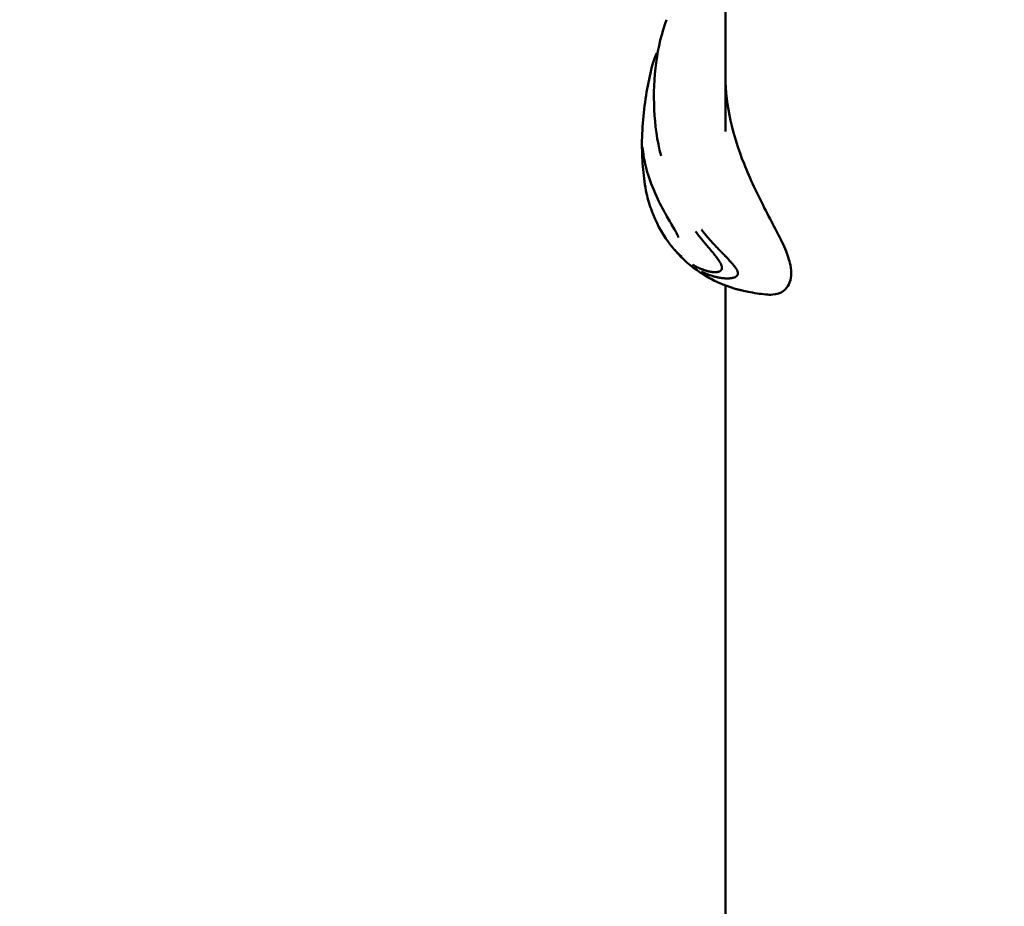
# Model space of a CAD drawing. Units: millimetres. Extents: x -40 to 16179, y 5 to 13683.
# Drawn here: x 8357 to 8522, y 6090 to 6238 of the extents above; entities that cross this region are included whole.
import ezdxf

# ---------------------------------------------------------------- set-up
doc = ezdxf.new("R2010")
doc.units = ezdxf.units.MM
doc.layers.add('MD_Visible', color=7, linetype='Continuous', lineweight=50)
doc.styles.get("Standard").update_dxf_attribs({"font": 'Square-721-BT.ttf'})
doc.dimstyles.new('asd', dxfattribs={"dimtxt": 300, "dimasz": 100, "dimexe": 1.25, "dimexo": 0.625, "dimgap": 80, "dimtad": 1, "dimdec": 0, "dimlfac": 0.1, "dimrnd": 5, "dimtxsty": 'Standard', "dimcen": 0, "dimse1": 1, "dimse2": 1, "dimclre": 6, "dimadec": 0, "dimazin": 0, "dimtfac": 1, "dimtdec": 0, "dimtix": 1, "dimtmove": 2, "dimatfit": 3, "dimfxl": 1, "dimarcsym": 0})

# ---------------------------------------------------------------- blocks, each defined once
blk = doc.blocks.new('*D15')
at = {"color": 0, "lineweight": -2, "transparency": 16777216}
blk.add_line((685.6, 13252.22), (16079.36, 13252.22), dxfattribs=at)
at = {"color": 0, "transparency": 16777216}
for points in [[(685.6, 13268.89), (685.6, 13235.56), (585.6, 13252.22)], [(16079.36, 13268.89), (16079.36, 13235.56), (16179.36, 13252.22)]]:
    blk.add_solid(points, dxfattribs=at)
at = {"layer": 'Defpoints', "color": 0, "transparency": 16777216}
for p in [(16179.36, 13252.22), (16179.36, 6598.41), (585.6, 2561.53)]:
    blk.add_point(p, dxfattribs=at)
at = {"color": 0, "transparency": 16777216, "insert": (8382.48, 13486.05), "char_height": 300, "attachment_point": 5}
blk.add_mtext('1560', dxfattribs=at)
blk = doc.blocks.new('*D16')
at = {"color": 0, "lineweight": -2, "transparency": 16777216}
blk.add_line((390, 12952.22), (390, 104.9), dxfattribs=at)
at = {"color": 0, "transparency": 16777216}
for points in [[(373.33, 12952.22), (406.66, 12952.22), (390, 13052.22)], [(373.33, 104.9), (406.66, 104.9), (390, 4.9)]]:
    blk.add_solid(points, dxfattribs=at)
at = {"layer": 'Defpoints', "color": 0, "transparency": 16777216}
for p in [(9725.54, 13052.22), (390, 4.9), (7645.42, 4.9)]:
    blk.add_point(p, dxfattribs=at)
at = {"color": 0, "transparency": 16777216, "insert": (156.37, 6528.56), "char_height": 300, "attachment_point": 5, "rotation": 90}
blk.add_mtext('1305', dxfattribs=at)

msp = doc.modelspace()

# ---------------------------------------------------------------- linework, layer by layer
msp.add_lwpolyline([(9044.48, 180.63, 2.662771), (3274.27, 6417.31, -0.349642), (2150.96, 4923.14, 0.341788), (585.6, 2900.69), (585.6, 2222.36, 0.570412), (3681.37, 391.66, -0.126346), (4404.09, 577.25), (5509.11, 577.25, -0.131635), (6259.02, 376.34, 0.207435), (8450.64, 124.38, -0.100419)], format="xyb", close=True)
at = {"layer": 'MD_Visible'}
for p, q in [((8475.09, 6403.68), (8475.09, 6219.05)), ((8475.09, 6194.55), (8475.09, 6194.55)), ((8475.09, 6193.37), (8475.1, 5763.06))]:
    msp.add_line(p, q, dxfattribs=at)
at = {"layer": 'MD_Visible', "extrusion": (0, 0, -1)}
msp.add_arc((-9725.54, 6598.41), 1538.52, 336.09301, 235.87611, dxfattribs=at)
at = {"layer": 'MD_Visible'}
msp.add_arc((9725.54, 6598.41), 1478.22, 108.09699, 229.18312, dxfattribs=at)
for points, knots in [([(8464.37, 6215), (8463.67, 6217.53), (8463.36, 6220.14), (8463.1, 6225.36), (8463.22, 6228.02), (8463.89, 6233.07), (8464.47, 6235.51), (8465.3, 6237.68)], [0, 0, 0, 0, 0.797237, 0.797237, 1.665797, 1.665797, 2.557, 2.557, 2.557, 2.557]), ([(8461.18, 6216.32), (8461.16, 6219.45), (8461.44, 6222.58), (8462.21, 6227.03), (8462.5, 6228.44), (8462.85, 6229.84)], [0, 0, 0, 0, 0.94019, 0.94019, 1.385919, 1.385919, 1.385919, 1.385919]), ([(8475.09, 6228.16), (8475.09, 6225.78), (8475.4, 6223.3), (8476.49, 6218.42), (8477.28, 6215.98), (8479.22, 6211.08), (8480.42, 6208.6), (8482.84, 6203.84), (8484.16, 6201.51), (8485.46, 6198.49), (8485.75, 6197.59), (8486.16, 6195.56), (8486.09, 6194.42), (8485.45, 6193.14), (8485.17, 6192.76), (8484.25, 6192.07), (8483.6, 6191.9), (8482.59, 6191.81), (8482.21, 6191.82), (8481.83, 6191.86)], [0.00001, 0.00001, 0.00001, 0.00001, 0.745921, 0.745921, 1.500869, 1.500869, 2.35424, 2.35424, 3.290931, 3.290931, 3.740592, 3.740592, 4.384654, 4.384654, 4.675049, 4.675049, 5.100505, 5.100505, 5.354459, 5.354459, 5.354459, 5.354459]), ([(8461.24, 6214.75), (8461.23, 6214.95), (8461.22, 6215.13), (8461.2, 6215.6), (8461.19, 6215.86), (8461.19, 6216.16), (8461.18, 6216.25), (8461.18, 6216.32)], [0, 0, 0, 0, 0.0622225, 0.0622225, 0.164064, 0.164064, 0.2061996, 0.2061996, 0.2061996, 0.2061996]), ([(8461.25, 6216.45), (8461.25, 6216.46), (8461.25, 6216.46), (8461.24, 6216.47), (8461.24, 6216.48), (8461.24, 6216.48), (8461.24, 6216.48), (8461.24, 6216.48)], [0.00051366, 0.00051366, 0.00051366, 0.00051366, 0.00862124, 0.00862124, 0.02186816, 0.02186816, 0.02585171, 0.02585171, 0.02585171, 0.02585171]), ([(8466.6, 6202.72), (8466.19, 6203.42), (8465.75, 6204.14), (8464.8, 6205.82), (8464.29, 6206.78), (8463.18, 6209.11), (8462.62, 6210.5), (8462.02, 6212.44), (8461.85, 6213.07), (8461.61, 6214.18), (8461.52, 6214.66), (8461.41, 6215.38), (8461.37, 6215.65), (8461.32, 6216), (8461.3, 6216.11), (8461.27, 6216.31), (8461.26, 6216.39), (8461.25, 6216.45)], [0, 0, 0, 0, 0.25064, 0.25064, 0.577137, 0.577137, 1.04178, 1.04178, 1.274848, 1.274848, 1.477585, 1.477585, 1.615228, 1.615228, 1.686338, 1.686338, 1.75857, 1.75857, 1.75857, 1.75857]), ([(8461.95, 6208.72), (8461.8, 6209.36), (8461.69, 6210.03), (8461.5, 6211.36), (8461.43, 6212.02), (8461.32, 6213.39), (8461.27, 6214.09), (8461.24, 6214.75)], [0, 0, 0, 0, 0.2059015, 0.2059015, 0.4058827, 0.4058827, 0.6164718, 0.6164718, 0.6164718, 0.6164718]), ([(8465.58, 6200.6), (8464.42, 6202.19), (8463.5, 6203.96), (8462.47, 6206.74), (8462.17, 6207.74), (8461.95, 6208.72)], [0, 0, 0, 0, 0.5906471, 0.5906471, 0.910727, 0.910727, 0.910727, 0.910727]), ([(8467.24, 6201.35), (8467.24, 6201.35), (8467.24, 6201.35), (8467.24, 6201.36), (8467.24, 6201.38), (8467.23, 6201.43), (8467.21, 6201.48), (8467.17, 6201.6), (8467.14, 6201.68), (8467.05, 6201.89), (8466.99, 6202.02), (8466.87, 6202.25), (8466.82, 6202.34), (8466.74, 6202.48), (8466.72, 6202.53), (8466.66, 6202.63), (8466.63, 6202.67), (8466.6, 6202.72)], [0.1858805, 0.1858805, 0.1858805, 0.1858805, 0.1904946, 0.1904946, 0.2160776, 0.2160776, 0.2465425, 0.2465425, 0.2863905, 0.2863905, 0.3396814, 0.3396814, 0.3743375, 0.3743375, 0.3919442, 0.3919442, 0.4091478, 0.4091478, 0.4091478, 0.4091478]), ([(8474.51, 6196.3), (8474.51, 6196.38), (8474.5, 6196.47), (8474.46, 6196.61), (8474.45, 6196.66), (8474.43, 6196.72), (8474.42, 6196.73), (8474.41, 6196.76), (8474.41, 6196.77), (8474.39, 6196.8), (8474.39, 6196.82), (8474.38, 6196.84), (8474.37, 6196.86), (8474.34, 6196.92), (8474.32, 6196.97), (8474.27, 6197.05), (8474.26, 6197.08), (8474.24, 6197.13), (8474.23, 6197.14), (8474.22, 6197.16), (8474.21, 6197.17), (8474.2, 6197.18), (8474.2, 6197.19), (8474.18, 6197.22), (8474.17, 6197.24), (8474.14, 6197.3), (8474.12, 6197.33), (8474.08, 6197.39), (8474.06, 6197.42), (8474.03, 6197.47), (8474.02, 6197.48), (8474, 6197.51), (8474, 6197.51), (8473.99, 6197.53), (8473.99, 6197.53), (8473.98, 6197.54), (8473.98, 6197.54), (8473.94, 6197.59), (8473.91, 6197.65), (8473.85, 6197.74), (8473.82, 6197.77), (8473.79, 6197.81), (8473.78, 6197.82), (8473.77, 6197.84), (8473.77, 6197.85), (8473.76, 6197.86), (8473.75, 6197.87), (8473.74, 6197.89), (8473.73, 6197.9), (8473.68, 6197.97), (8473.63, 6198.04), (8473.56, 6198.13), (8473.54, 6198.16), (8473.5, 6198.21), (8473.49, 6198.22), (8473.47, 6198.25), (8473.46, 6198.27), (8473.4, 6198.33), (8473.36, 6198.38), (8473.26, 6198.51), (8473.2, 6198.59), (8473.08, 6198.74), (8473.03, 6198.8), (8472.96, 6198.89), (8472.93, 6198.93), (8472.89, 6198.97), (8472.88, 6198.99), (8472.85, 6199.02), (8472.84, 6199.03), (8472.71, 6199.19), (8472.6, 6199.32), (8472.42, 6199.53), (8472.36, 6199.61), (8472.25, 6199.74), (8472.2, 6199.79), (8472.05, 6199.97), (8471.94, 6200.1), (8471.8, 6200.27), (8471.78, 6200.3), (8471.72, 6200.37), (8471.69, 6200.41), (8471.63, 6200.48), (8471.6, 6200.52), (8471.55, 6200.57), (8471.54, 6200.59), (8471.51, 6200.61), (8471.51, 6200.62), (8471.49, 6200.64), (8471.48, 6200.65), (8471.39, 6200.77), (8471.3, 6200.88), (8471.18, 6201.02), (8471.17, 6201.04), (8471.09, 6201.13), (8471.03, 6201.2), (8470.94, 6201.31), (8470.91, 6201.35), (8470.87, 6201.41), (8470.85, 6201.42), (8470.82, 6201.46), (8470.81, 6201.48), (8470.75, 6201.56), (8470.7, 6201.61), (8470.47, 6201.9), (8470.29, 6202.13), (8470.11, 6202.36)], [0, 0, 0, 0, 0.0625, 0.0625, 0.09375, 0.09375, 0.1005216, 0.1005216, 0.109375, 0.109375, 0.1171875, 0.1171875, 0.125, 0.125, 0.15625, 0.15625, 0.171875, 0.171875, 0.1796875, 0.1796875, 0.1835937, 0.1835937, 0.1875, 0.1875, 0.2012826, 0.2012826, 0.21875, 0.21875, 0.234375, 0.234375, 0.2421875, 0.2421875, 0.2460937, 0.2460937, 0.2480469, 0.2480469, 0.25, 0.25, 0.28125, 0.28125, 0.296875, 0.296875, 0.3019845, 0.3019845, 0.3046875, 0.3046875, 0.3085937, 0.3085937, 0.3125, 0.3125, 0.34375, 0.34375, 0.359375, 0.359375, 0.3671875, 0.3671875, 0.375, 0.375, 0.3993238, 0.3993238, 0.4375, 0.4375, 0.46875, 0.46875, 0.484375, 0.484375, 0.4921875, 0.4921875, 0.5, 0.5, 0.5625, 0.5625, 0.5989395, 0.5989395, 0.625, 0.625, 0.6875, 0.6875, 0.7014152, 0.7014152, 0.71875, 0.71875, 0.734375, 0.734375, 0.7421875, 0.7421875, 0.7460937, 0.7460937, 0.75, 0.75, 0.8023078, 0.8023078, 0.8125, 0.8125, 0.84375, 0.84375, 0.859375, 0.859375, 0.8671875, 0.8671875, 0.875, 0.875, 0.9002906, 0.9002906, 1, 1, 1, 1]), ([(8471.08, 6202.68), (8471.24, 6202.47), (8471.39, 6202.29), (8471.61, 6202.02), (8471.68, 6201.94), (8471.78, 6201.82), (8471.82, 6201.78), (8471.87, 6201.72), (8471.88, 6201.7), (8471.91, 6201.67), (8471.92, 6201.66), (8471.93, 6201.64), (8471.93, 6201.64), (8471.94, 6201.63), (8471.95, 6201.63), (8472.03, 6201.53), (8472.1, 6201.44), (8472.21, 6201.32), (8472.25, 6201.27), (8472.32, 6201.19), (8472.36, 6201.15), (8472.47, 6201.03), (8472.54, 6200.95), (8472.63, 6200.85), (8472.64, 6200.84), (8472.67, 6200.8), (8472.7, 6200.76), (8472.75, 6200.71), (8472.77, 6200.69), (8472.8, 6200.66), (8472.81, 6200.65), (8472.82, 6200.63), (8472.83, 6200.63), (8472.84, 6200.61), (8472.84, 6200.61), (8472.91, 6200.54), (8472.98, 6200.46), (8473.09, 6200.34), (8473.13, 6200.29), (8473.19, 6200.23), (8473.21, 6200.2), (8473.25, 6200.17), (8473.26, 6200.16), (8473.27, 6200.14), (8473.28, 6200.13), (8473.29, 6200.12), (8473.29, 6200.12), (8473.3, 6200.11), (8473.36, 6200.05), (8473.41, 6199.99), (8473.52, 6199.87), (8473.57, 6199.81), (8473.65, 6199.72), (8473.68, 6199.69), (8473.72, 6199.66), (8473.73, 6199.65), (8473.74, 6199.64), (8473.74, 6199.63), (8473.74, 6199.63), (8473.74, 6199.63), (8473.75, 6199.62), (8473.75, 6199.62), (8473.75, 6199.62), (8473.75, 6199.62), (8473.75, 6199.62), (8473.75, 6199.62), (8473.84, 6199.53), (8473.92, 6199.44), (8474.03, 6199.32), (8474.07, 6199.28), (8474.12, 6199.23), (8474.13, 6199.21), (8474.16, 6199.19), (8474.17, 6199.18), (8474.18, 6199.17), (8474.18, 6199.16), (8474.19, 6199.15), (8474.19, 6199.15), (8474.21, 6199.13), (8474.23, 6199.11), (8474.27, 6199.07), (8474.29, 6199.05), (8474.33, 6199.01), (8474.35, 6198.99), (8474.39, 6198.95), (8474.4, 6198.93), (8474.46, 6198.87), (8474.5, 6198.83), (8474.55, 6198.78), (8474.57, 6198.76), (8474.6, 6198.73), (8474.61, 6198.72), (8474.62, 6198.71), (8474.63, 6198.7), (8474.64, 6198.69), (8474.64, 6198.69), (8474.69, 6198.64), (8474.73, 6198.6), (8474.79, 6198.54), (8474.81, 6198.52), (8474.83, 6198.5), (8474.84, 6198.49), (8474.85, 6198.48), (8474.86, 6198.47), (8474.86, 6198.46), (8474.87, 6198.46), (8474.91, 6198.42), (8474.95, 6198.38), (8475.01, 6198.32), (8475.03, 6198.3), (8475.06, 6198.26), (8475.08, 6198.25), (8475.17, 6198.16), (8475.24, 6198.09), (8475.35, 6197.97), (8475.38, 6197.94), (8475.44, 6197.88), (8475.45, 6197.86), (8475.49, 6197.82), (8475.51, 6197.81), (8475.62, 6197.68), (8475.71, 6197.59), (8475.85, 6197.44), (8475.9, 6197.38), (8476.02, 6197.25), (8476.08, 6197.18), (8476.17, 6197.08), (8476.2, 6197.05), (8476.25, 6197), (8476.26, 6196.98), (8476.28, 6196.96), (8476.29, 6196.95), (8476.3, 6196.94), (8476.31, 6196.93), (8476.31, 6196.93), (8476.37, 6196.86), (8476.42, 6196.79), (8476.54, 6196.65), (8476.61, 6196.57), (8476.72, 6196.42), (8476.77, 6196.35), (8476.83, 6196.26), (8476.85, 6196.23), (8476.88, 6196.18), (8476.89, 6196.17), (8476.91, 6196.14), (8476.91, 6196.13), (8476.92, 6196.12), (8476.93, 6196.11), (8476.95, 6196.08), (8476.96, 6196.05), (8477, 6195.98), (8477.02, 6195.95), (8477.05, 6195.88), (8477.07, 6195.85), (8477.09, 6195.8), (8477.09, 6195.79), (8477.1, 6195.76), (8477.11, 6195.74), (8477.16, 6195.61), (8477.18, 6195.49), (8477.18, 6195.39)], [0, 0, 0, 0, 0.0625, 0.0625, 0.09375, 0.09375, 0.109375, 0.109375, 0.117187, 0.117187, 0.121094, 0.121094, 0.123047, 0.123047, 0.125, 0.125, 0.15625, 0.15625, 0.171875, 0.171875, 0.1875, 0.1875, 0.21875, 0.21875, 0.223214, 0.223214, 0.234375, 0.234375, 0.242187, 0.242187, 0.246094, 0.246094, 0.248047, 0.248047, 0.25, 0.25, 0.28125, 0.28125, 0.296875, 0.296875, 0.304687, 0.304687, 0.308594, 0.308594, 0.310547, 0.311523, 0.311523, 0.3125, 0.3125, 0.325004, 0.325004, 0.34375, 0.34375, 0.359375, 0.359375, 0.367187, 0.367187, 0.371094, 0.371094, 0.373047, 0.373047, 0.374023, 0.374023, 0.374512, 0.374512, 0.375, 0.375, 0.40625, 0.40625, 0.421875, 0.421875, 0.429687, 0.429687, 0.433594, 0.433594, 0.435547, 0.435547, 0.4375, 0.4375, 0.444295, 0.444295, 0.453125, 0.453125, 0.460937, 0.460937, 0.46875, 0.46875, 0.484375, 0.484375, 0.492187, 0.492187, 0.496094, 0.496094, 0.498047, 0.498047, 0.5, 0.5, 0.515625, 0.515625, 0.523437, 0.523437, 0.527344, 0.527344, 0.529297, 0.529297, 0.53125, 0.53125, 0.546875, 0.546875, 0.555438, 0.555438, 0.5625, 0.5625, 0.59375, 0.59375, 0.609375, 0.609375, 0.617187, 0.617187, 0.625, 0.625, 0.663963, 0.663963, 0.6875, 0.6875, 0.71875, 0.71875, 0.734375, 0.734375, 0.742187, 0.742187, 0.746094, 0.748047, 0.748047, 0.75, 0.75, 0.775839, 0.775839, 0.8125, 0.8125, 0.84375, 0.84375, 0.859375, 0.859375, 0.867187, 0.867187, 0.871094, 0.871094, 0.875, 0.875, 0.888637, 0.888637, 0.90625, 0.90625, 0.921875, 0.921875, 0.929687, 0.929687, 0.9375, 0.9375, 1, 1, 1, 1]), ([(8481.83, 6191.86), (8480.85, 6191.97), (8479.87, 6192.11), (8478.56, 6192.37), (8478.21, 6192.45), (8477.7, 6192.57), (8477.52, 6192.61), (8477.29, 6192.67), (8477.23, 6192.68), (8477.07, 6192.72), (8476.97, 6192.75), (8476.77, 6192.8), (8476.67, 6192.83), (8476.35, 6192.92), (8476.14, 6192.99), (8475.72, 6193.13), (8475.52, 6193.21), (8475.02, 6193.4), (8474.73, 6193.51), (8473.67, 6193.96), (8472.9, 6194.34), (8470.52, 6195.68), (8468.97, 6196.84), (8467.62, 6198.19)], [0, 0, 0, 0, 0.295566, 0.295566, 0.401628, 0.401628, 0.458993, 0.458993, 0.48079, 0.48079, 0.510642, 0.510642, 0.542749, 0.542749, 0.6114, 0.6114, 0.67725, 0.67725, 0.771244, 0.771244, 1.029234, 1.029234, 1.601452, 1.601452, 1.601452, 1.601452]), ([(8467.81, 6198.15), (8467.81, 6198.15), (8467.81, 6198.15), (8467.8, 6198.15), (8467.78, 6198.17), (8467.76, 6198.19)], [5.02431906, 5.02431906, 5.02431906, 5.02431906, 5.03249219, 5.03249219, 5.05478596, 5.05478596, 5.05478596, 5.05478596]), ([(8469.59, 6196.85), (8469.69, 6196.8), (8469.78, 6196.74), (8469.88, 6196.69), (8469.9, 6196.68), (8469.92, 6196.67), (8469.93, 6196.66), (8469.99, 6196.62), (8470.05, 6196.59), (8470.11, 6196.56), (8470.12, 6196.55), (8470.14, 6196.54), (8470.16, 6196.54), (8470.22, 6196.5), (8470.28, 6196.47), (8470.34, 6196.44), (8470.45, 6196.39), (8470.55, 6196.34), (8470.65, 6196.29), (8470.67, 6196.28), (8470.68, 6196.28), (8470.7, 6196.27), (8470.7, 6196.27), (8470.71, 6196.27), (8470.71, 6196.26), (8470.74, 6196.25), (8470.77, 6196.24), (8470.8, 6196.22), (8470.82, 6196.22), (8470.83, 6196.21), (8470.85, 6196.2), (8470.87, 6196.2), (8470.88, 6196.19), (8470.9, 6196.18), (8470.97, 6196.15), (8471.03, 6196.12), (8471.1, 6196.1), (8471.13, 6196.08), (8471.17, 6196.07), (8471.2, 6196.06), (8471.27, 6196.03), (8471.34, 6196), (8471.4, 6195.98), (8471.43, 6195.97), (8471.45, 6195.96), (8471.47, 6195.96), (8471.54, 6195.93), (8471.59, 6195.91), (8471.65, 6195.9), (8471.67, 6195.89), (8471.69, 6195.88), (8471.7, 6195.88), (8471.72, 6195.88), (8471.73, 6195.87), (8471.74, 6195.87), (8471.74, 6195.87), (8471.75, 6195.87), (8471.75, 6195.86), (8471.78, 6195.86), (8471.81, 6195.85), (8471.84, 6195.84), (8471.91, 6195.82), (8471.98, 6195.8), (8472.05, 6195.78), (8472.05, 6195.78), (8472.06, 6195.78), (8472.07, 6195.77), (8472.09, 6195.77), (8472.12, 6195.76), (8472.15, 6195.75), (8472.16, 6195.75), (8472.17, 6195.75), (8472.18, 6195.75), (8472.19, 6195.74), (8472.2, 6195.74), (8472.21, 6195.74), (8472.24, 6195.73), (8472.27, 6195.72), (8472.3, 6195.72), (8472.33, 6195.71), (8472.36, 6195.7), (8472.39, 6195.7), (8472.42, 6195.69), (8472.45, 6195.68), (8472.48, 6195.68), (8472.5, 6195.68), (8472.51, 6195.67), (8472.53, 6195.67), (8472.54, 6195.67), (8472.55, 6195.66), (8472.56, 6195.66), (8472.57, 6195.66), (8472.57, 6195.66), (8472.57, 6195.66), (8472.64, 6195.65), (8472.71, 6195.64), (8472.79, 6195.63), (8472.8, 6195.62), (8472.81, 6195.62), (8472.83, 6195.62), (8472.9, 6195.61), (8472.97, 6195.6), (8473.03, 6195.6), (8473.1, 6195.59), (8473.17, 6195.59), (8473.24, 6195.58), (8473.25, 6195.58), (8473.26, 6195.58), (8473.27, 6195.58), (8473.29, 6195.58), (8473.31, 6195.58), (8473.33, 6195.58), (8473.35, 6195.58), (8473.38, 6195.58), (8473.41, 6195.58), (8473.41, 6195.58), (8473.41, 6195.58), (8473.41, 6195.58), (8473.42, 6195.58), (8473.43, 6195.58), (8473.44, 6195.58), (8473.45, 6195.58), (8473.46, 6195.58), (8473.48, 6195.58), (8473.52, 6195.59), (8473.56, 6195.59), (8473.59, 6195.59), (8473.65, 6195.6), (8473.69, 6195.6), (8473.74, 6195.61), (8473.75, 6195.61), (8473.75, 6195.61), (8473.76, 6195.61), (8473.77, 6195.61), (8473.77, 6195.61), (8473.78, 6195.61), (8473.79, 6195.62), (8473.8, 6195.62), (8473.81, 6195.62), (8473.83, 6195.62), (8473.84, 6195.63), (8473.85, 6195.63), (8473.85, 6195.63), (8473.86, 6195.63), (8473.87, 6195.63), (8473.87, 6195.63), (8473.87, 6195.63), (8473.87, 6195.64), (8473.88, 6195.64), (8473.88, 6195.64), (8473.88, 6195.64), (8473.91, 6195.64), (8473.93, 6195.65), (8473.96, 6195.66), (8473.98, 6195.66), (8474, 6195.67), (8474.02, 6195.68), (8474.05, 6195.69), (8474.06, 6195.69), (8474.08, 6195.7), (8474.09, 6195.71), (8474.1, 6195.71), (8474.11, 6195.71), (8474.11, 6195.72), (8474.12, 6195.72), (8474.12, 6195.72), (8474.12, 6195.72), (8474.13, 6195.72), (8474.13, 6195.72), (8474.13, 6195.72), (8474.13, 6195.72), (8474.14, 6195.72), (8474.14, 6195.73), (8474.15, 6195.73), (8474.15, 6195.73), (8474.18, 6195.75), (8474.2, 6195.76), (8474.22, 6195.77), (8474.23, 6195.78), (8474.24, 6195.78), (8474.25, 6195.79), (8474.25, 6195.79), (8474.26, 6195.79), (8474.26, 6195.8), (8474.27, 6195.81), (8474.28, 6195.82), (8474.29, 6195.82), (8474.3, 6195.83), (8474.31, 6195.84), (8474.32, 6195.84), (8474.32, 6195.85), (8474.32, 6195.85), (8474.33, 6195.85), (8474.33, 6195.85), (8474.33, 6195.86), (8474.33, 6195.86), (8474.35, 6195.88), (8474.38, 6195.9), (8474.39, 6195.92), (8474.4, 6195.93), (8474.41, 6195.95), (8474.42, 6195.96), (8474.43, 6195.98), (8474.45, 6196.01), (8474.46, 6196.03), (8474.46, 6196.04), (8474.46, 6196.04), (8474.47, 6196.05), (8474.48, 6196.08), (8474.49, 6196.1), (8474.49, 6196.13), (8474.5, 6196.15), (8474.5, 6196.16), (8474.5, 6196.17), (8474.51, 6196.2), (8474.51, 6196.23), (8474.51, 6196.27), (8474.51, 6196.28), (8474.51, 6196.29), (8474.51, 6196.3)], [0, 0, 0, 0, 0.047986, 0.047986, 0.047986, 0.056955, 0.056955, 0.056955, 0.085771, 0.085771, 0.085771, 0.094243, 0.094243, 0.094243, 0.125, 0.125, 0.125, 0.177662, 0.177662, 0.177662, 0.184977, 0.184977, 0.184977, 0.1875, 0.1875, 0.1875, 0.203125, 0.203125, 0.203125, 0.210937, 0.210937, 0.210937, 0.21875, 0.21875, 0.21875, 0.25, 0.25, 0.25, 0.266894, 0.266894, 0.266894, 0.30047, 0.30047, 0.30047, 0.3125, 0.3125, 0.3125, 0.34375, 0.34375, 0.34375, 0.352856, 0.352856, 0.352856, 0.359375, 0.359375, 0.359375, 0.360894, 0.360894, 0.360894, 0.375, 0.375, 0.375, 0.410129, 0.410129, 0.410129, 0.413744, 0.413744, 0.413744, 0.427067, 0.427067, 0.427067, 0.432449, 0.432449, 0.432449, 0.4375, 0.4375, 0.4375, 0.452873, 0.452873, 0.452873, 0.46875, 0.46875, 0.46875, 0.484375, 0.484375, 0.484375, 0.492187, 0.492187, 0.492187, 0.498081, 0.498081, 0.498081, 0.499155, 0.499155, 0.499155, 0.538099, 0.538099, 0.538099, 0.54506, 0.54506, 0.54506, 0.582555, 0.582555, 0.582555, 0.619602, 0.619602, 0.619602, 0.625, 0.625, 0.625, 0.635347, 0.635347, 0.635347, 0.651023, 0.651023, 0.651023, 0.652153, 0.652153, 0.652153, 0.65625, 0.65625, 0.65625, 0.664305, 0.664305, 0.664305, 0.6875, 0.6875, 0.6875, 0.71875, 0.71875, 0.71875, 0.722472, 0.722472, 0.722472, 0.725847, 0.725847, 0.725847, 0.734375, 0.734375, 0.734375, 0.742187, 0.742187, 0.742187, 0.746094, 0.746094, 0.746094, 0.748047, 0.748047, 0.748047, 0.75, 0.75, 0.75, 0.765694, 0.765694, 0.765694, 0.78125, 0.78125, 0.78125, 0.796875, 0.796875, 0.796875, 0.804687, 0.804687, 0.804687, 0.808594, 0.808594, 0.808594, 0.810547, 0.810547, 0.810547, 0.8125, 0.8125, 0.8125, 0.817087, 0.817087, 0.817087, 0.834939, 0.834939, 0.834939, 0.84375, 0.84375, 0.84375, 0.847384, 0.847384, 0.847384, 0.859375, 0.859375, 0.859375, 0.867187, 0.867187, 0.867187, 0.871094, 0.871094, 0.871094, 0.874123, 0.874123, 0.874123, 0.896804, 0.896804, 0.896804, 0.908019, 0.908019, 0.908019, 0.930778, 0.930778, 0.930778, 0.93569, 0.93569, 0.93569, 0.958756, 0.958756, 0.958756, 0.970056, 0.970056, 0.970056, 0.992532, 0.992532, 0.992532, 1, 1, 1, 1]), ([(8477.18, 6195.39), (8477.18, 6195.36), (8477.18, 6195.33), (8477.17, 6195.3), (8477.17, 6195.28), (8477.17, 6195.26), (8477.16, 6195.25), (8477.16, 6195.22), (8477.15, 6195.2), (8477.14, 6195.18), (8477.14, 6195.17), (8477.13, 6195.16), (8477.13, 6195.15), (8477.13, 6195.14), (8477.12, 6195.13), (8477.12, 6195.13), (8477.12, 6195.12), (8477.12, 6195.12), (8477.12, 6195.12), (8477.12, 6195.12), (8477.12, 6195.12), (8477.12, 6195.12), (8477.11, 6195.11), (8477.11, 6195.11), (8477.11, 6195.11), (8477.1, 6195.08), (8477.08, 6195.05), (8477.06, 6195.03), (8477.05, 6195.02), (8477.05, 6195.01), (8477.04, 6195), (8477.02, 6194.98), (8477.01, 6194.96), (8476.99, 6194.94), (8476.99, 6194.94), (8476.98, 6194.94), (8476.98, 6194.94), (8476.97, 6194.93), (8476.97, 6194.93), (8476.96, 6194.92), (8476.96, 6194.92), (8476.96, 6194.92), (8476.96, 6194.92), (8476.95, 6194.91), (8476.95, 6194.91), (8476.95, 6194.91), (8476.94, 6194.9), (8476.94, 6194.9), (8476.94, 6194.9), (8476.94, 6194.9), (8476.93, 6194.9), (8476.93, 6194.89), (8476.9, 6194.86), (8476.86, 6194.84), (8476.81, 6194.81), (8476.8, 6194.8), (8476.79, 6194.8), (8476.78, 6194.79), (8476.76, 6194.78), (8476.73, 6194.77), (8476.71, 6194.76), (8476.7, 6194.75), (8476.69, 6194.75), (8476.67, 6194.74), (8476.63, 6194.72), (8476.59, 6194.71), (8476.54, 6194.69), (8476.53, 6194.69), (8476.52, 6194.68), (8476.51, 6194.68), (8476.5, 6194.68), (8476.49, 6194.67), (8476.47, 6194.67), (8476.46, 6194.66), (8476.44, 6194.66), (8476.42, 6194.65), (8476.42, 6194.65), (8476.41, 6194.65), (8476.41, 6194.65), (8476.4, 6194.65), (8476.39, 6194.64), (8476.37, 6194.64), (8476.36, 6194.64), (8476.36, 6194.64), (8476.35, 6194.63), (8476.34, 6194.63), (8476.34, 6194.63), (8476.34, 6194.63), (8476.33, 6194.63), (8476.33, 6194.63), (8476.32, 6194.63), (8476.31, 6194.62), (8476.29, 6194.62), (8476.27, 6194.62), (8476.22, 6194.61), (8476.16, 6194.59), (8476.1, 6194.59), (8476.09, 6194.58), (8476.09, 6194.58), (8476.08, 6194.58), (8476.04, 6194.58), (8476, 6194.57), (8475.96, 6194.57), (8475.91, 6194.56), (8475.86, 6194.56), (8475.8, 6194.55), (8475.79, 6194.55), (8475.77, 6194.55), (8475.76, 6194.55), (8475.72, 6194.55), (8475.69, 6194.54), (8475.65, 6194.54), (8475.64, 6194.54), (8475.64, 6194.54), (8475.63, 6194.54), (8475.62, 6194.54), (8475.6, 6194.54), (8475.59, 6194.54), (8475.59, 6194.54), (8475.58, 6194.54), (8475.57, 6194.54), (8475.57, 6194.54), (8475.56, 6194.54), (8475.56, 6194.54), (8475.55, 6194.54), (8475.54, 6194.54), (8475.54, 6194.54), (8475.46, 6194.54), (8475.39, 6194.54), (8475.32, 6194.54), (8475.28, 6194.54), (8475.25, 6194.54), (8475.21, 6194.54), (8475.19, 6194.54), (8475.17, 6194.54), (8475.15, 6194.54), (8475.13, 6194.54), (8475.12, 6194.54), (8475.11, 6194.54), (8475.09, 6194.55), (8475.07, 6194.55), (8475.05, 6194.55), (8475.04, 6194.55), (8475.03, 6194.55), (8475.02, 6194.55), (8474.98, 6194.55), (8474.93, 6194.56), (8474.89, 6194.56), (8474.88, 6194.56), (8474.88, 6194.56), (8474.87, 6194.56), (8474.87, 6194.56), (8474.86, 6194.56), (8474.86, 6194.56), (8474.83, 6194.56), (8474.8, 6194.57), (8474.78, 6194.57), (8474.75, 6194.57), (8474.73, 6194.57), (8474.7, 6194.58), (8474.69, 6194.58), (8474.68, 6194.58), (8474.67, 6194.58), (8474.63, 6194.58), (8474.59, 6194.59), (8474.55, 6194.59), (8474.53, 6194.59), (8474.52, 6194.6), (8474.5, 6194.6), (8474.49, 6194.6), (8474.48, 6194.6), (8474.47, 6194.6), (8474.46, 6194.6), (8474.45, 6194.6), (8474.45, 6194.61), (8474.43, 6194.61), (8474.42, 6194.61), (8474.41, 6194.61), (8474.4, 6194.61), (8474.4, 6194.61), (8474.39, 6194.61), (8474.37, 6194.62), (8474.35, 6194.62), (8474.33, 6194.62), (8474.31, 6194.63), (8474.29, 6194.63), (8474.27, 6194.63), (8474.26, 6194.63), (8474.25, 6194.63), (8474.25, 6194.63), (8474.24, 6194.64), (8474.23, 6194.64), (8474.22, 6194.64), (8474.19, 6194.64), (8474.16, 6194.65), (8474.12, 6194.66), (8474.11, 6194.66), (8474.1, 6194.66), (8474.09, 6194.66), (8474.07, 6194.67), (8474.04, 6194.67), (8474.01, 6194.68), (8473.98, 6194.68), (8473.94, 6194.69), (8473.9, 6194.7), (8473.88, 6194.7), (8473.85, 6194.71), (8473.83, 6194.71), (8473.82, 6194.71), (8473.81, 6194.72), (8473.8, 6194.72), (8473.8, 6194.72), (8473.79, 6194.72), (8473.79, 6194.72), (8473.78, 6194.72), (8473.78, 6194.72), (8473.78, 6194.72), (8473.77, 6194.72), (8473.77, 6194.73), (8473.77, 6194.73), (8473.76, 6194.73), (8473.76, 6194.73), (8473.76, 6194.73), (8473.75, 6194.73), (8473.75, 6194.73), (8473.74, 6194.73), (8473.72, 6194.74), (8473.7, 6194.74), (8473.68, 6194.75), (8473.66, 6194.75), (8473.65, 6194.75), (8473.63, 6194.76), (8473.6, 6194.76), (8473.56, 6194.77), (8473.53, 6194.78), (8473.52, 6194.78), (8473.51, 6194.79), (8473.5, 6194.79), (8473.48, 6194.79), (8473.47, 6194.8), (8473.45, 6194.8), (8473.44, 6194.8), (8473.43, 6194.81), (8473.41, 6194.81), (8473.4, 6194.81), (8473.38, 6194.82), (8473.37, 6194.82), (8473.36, 6194.82), (8473.35, 6194.82), (8473.35, 6194.83), (8473.34, 6194.83), (8473.34, 6194.83), (8473.33, 6194.83), (8473.33, 6194.83), (8473.32, 6194.83), (8473.32, 6194.83), (8473.28, 6194.84), (8473.24, 6194.85), (8473.2, 6194.87), (8473.2, 6194.87), (8473.19, 6194.87), (8473.19, 6194.87), (8473.15, 6194.88), (8473.11, 6194.89), (8473.08, 6194.9), (8473.04, 6194.91), (8473, 6194.92), (8472.97, 6194.93), (8472.95, 6194.94), (8472.93, 6194.94), (8472.92, 6194.95), (8472.91, 6194.95), (8472.91, 6194.95), (8472.9, 6194.95), (8472.9, 6194.95), (8472.9, 6194.95), (8472.89, 6194.96), (8472.89, 6194.96), (8472.89, 6194.96), (8472.88, 6194.96), (8472.88, 6194.96), (8472.88, 6194.96), (8472.87, 6194.96), (8472.86, 6194.97), (8472.85, 6194.97), (8472.84, 6194.97), (8472.84, 6194.97), (8472.83, 6194.97), (8472.83, 6194.98), (8472.78, 6194.99), (8472.73, 6195.01), (8472.69, 6195.02), (8472.67, 6195.03), (8472.66, 6195.03), (8472.65, 6195.03), (8472.64, 6195.04), (8472.64, 6195.04), (8472.64, 6195.04), (8472.61, 6195.05), (8472.58, 6195.06), (8472.55, 6195.07), (8472.54, 6195.07), (8472.53, 6195.07), (8472.53, 6195.08), (8472.51, 6195.08), (8472.49, 6195.09), (8472.47, 6195.09), (8472.46, 6195.1), (8472.45, 6195.1), (8472.43, 6195.11), (8472.43, 6195.11), (8472.43, 6195.11), (8472.42, 6195.11), (8472.35, 6195.14), (8472.28, 6195.16), (8472.2, 6195.19), (8472.17, 6195.21), (8472.13, 6195.22), (8472.09, 6195.24), (8472.07, 6195.24), (8472.05, 6195.25), (8472.03, 6195.26), (8472.03, 6195.26), (8472.02, 6195.27), (8472.01, 6195.27), (8472, 6195.27), (8472, 6195.27), (8471.99, 6195.28), (8471.99, 6195.28), (8471.98, 6195.28), (8471.98, 6195.28), (8471.94, 6195.3), (8471.89, 6195.32), (8471.85, 6195.33), (8471.79, 6195.36), (8471.73, 6195.38), (8471.67, 6195.41), (8471.61, 6195.44), (8471.54, 6195.47), (8471.48, 6195.5), (8471.42, 6195.53), (8471.35, 6195.56), (8471.29, 6195.59), (8471.23, 6195.62), (8471.17, 6195.65), (8471.11, 6195.68)], [0, 0, 0, 0, 0.0200194, 0.0200194, 0.0200194, 0.03125, 0.03125, 0.03125, 0.046875, 0.046875, 0.046875, 0.0546875, 0.0546875, 0.0546875, 0.059608, 0.059608, 0.059608, 0.0605637, 0.0605637, 0.0605637, 0.0620612, 0.0620612, 0.0620612, 0.0647352, 0.0647352, 0.0647352, 0.085366, 0.085366, 0.085366, 0.09375, 0.09375, 0.09375, 0.109375, 0.109375, 0.109375, 0.1118243, 0.1118243, 0.1118243, 0.1171875, 0.1171875, 0.1171875, 0.1182005, 0.1182005, 0.1182005, 0.1210937, 0.1210937, 0.1210937, 0.1239495, 0.1239495, 0.1239495, 0.125, 0.125, 0.125, 0.1574728, 0.1574728, 0.1574728, 0.1650195, 0.1650195, 0.1650195, 0.1795821, 0.1795821, 0.1795821, 0.1875, 0.1875, 0.1875, 0.2136731, 0.2136731, 0.2136731, 0.21875, 0.21875, 0.21875, 0.2250849, 0.2250849, 0.2250849, 0.234375, 0.234375, 0.234375, 0.2356198, 0.2356198, 0.2356198, 0.2421875, 0.2421875, 0.2421875, 0.2460937, 0.2460937, 0.2460937, 0.2480469, 0.2480469, 0.2480469, 0.25, 0.25, 0.25, 0.2597053, 0.2597053, 0.2597053, 0.290934, 0.290934, 0.290934, 0.2931702, 0.2931702, 0.2931702, 0.3125, 0.3125, 0.3125, 0.3375786, 0.3375786, 0.3375786, 0.34375, 0.34375, 0.34375, 0.359375, 0.359375, 0.359375, 0.3623826, 0.3623826, 0.3623826, 0.3671875, 0.3671875, 0.3671875, 0.3705228, 0.3705228, 0.3705228, 0.3718716, 0.3718716, 0.3718716, 0.375, 0.375, 0.375, 0.40625, 0.40625, 0.40625, 0.421875, 0.421875, 0.421875, 0.4317404, 0.4317404, 0.4317404, 0.4375, 0.4375, 0.4375, 0.4464786, 0.4464786, 0.4464786, 0.4498933, 0.4498933, 0.4498933, 0.46875, 0.46875, 0.46875, 0.4714802, 0.4714802, 0.4714802, 0.4736575, 0.4736575, 0.4736575, 0.484375, 0.484375, 0.484375, 0.4948941, 0.4948941, 0.4948941, 0.499962, 0.499962, 0.499962, 0.515625, 0.515625, 0.515625, 0.5234375, 0.5234375, 0.5234375, 0.5273437, 0.5273437, 0.5273437, 0.5305535, 0.5305535, 0.5305535, 0.5355137, 0.5355137, 0.5355137, 0.5374615, 0.5374615, 0.5374615, 0.5462162, 0.5462162, 0.5462162, 0.5546875, 0.5546875, 0.5546875, 0.5574677, 0.5574677, 0.5574677, 0.5620822, 0.5620822, 0.5620822, 0.5776784, 0.5776784, 0.5776784, 0.5821785, 0.5821785, 0.5821785, 0.59375, 0.59375, 0.59375, 0.609375, 0.609375, 0.609375, 0.6171875, 0.6171875, 0.6171875, 0.6210937, 0.6210937, 0.6210937, 0.6230469, 0.6230469, 0.6230469, 0.6240234, 0.6240234, 0.6240234, 0.6249388, 0.6249388, 0.6249388, 0.6289808, 0.6289808, 0.6289808, 0.636164, 0.636164, 0.636164, 0.6483481, 0.6483481, 0.6483481, 0.65625, 0.65625, 0.65625, 0.6685932, 0.6685932, 0.6685932, 0.671875, 0.671875, 0.671875, 0.6763389, 0.6763389, 0.6763389, 0.6796875, 0.6796875, 0.6796875, 0.6835937, 0.6835937, 0.6835937, 0.6855469, 0.6855469, 0.6855469, 0.6865234, 0.6865234, 0.6865234, 0.6875, 0.6875, 0.6875, 0.7019918, 0.7019918, 0.7019918, 0.703835, 0.703835, 0.703835, 0.71875, 0.71875, 0.71875, 0.734375, 0.734375, 0.734375, 0.7421875, 0.7421875, 0.7421875, 0.744655, 0.744655, 0.744655, 0.7460937, 0.7460937, 0.7460937, 0.7480469, 0.7480469, 0.7480469, 0.75, 0.75, 0.75, 0.7539449, 0.7539449, 0.7539449, 0.7556038, 0.7556038, 0.7556038, 0.7745325, 0.7745325, 0.7745325, 0.7799023, 0.7799023, 0.7799023, 0.78125, 0.78125, 0.78125, 0.7941736, 0.7941736, 0.7941736, 0.796875, 0.796875, 0.796875, 0.8046875, 0.8046875, 0.8046875, 0.8113284, 0.8113284, 0.8113284, 0.8125, 0.8125, 0.8125, 0.84375, 0.84375, 0.84375, 0.859375, 0.859375, 0.859375, 0.8671875, 0.8671875, 0.8671875, 0.8710937, 0.8710937, 0.8710937, 0.8730469, 0.8730469, 0.8730469, 0.875, 0.875, 0.875, 0.8947617, 0.8947617, 0.8947617, 0.9226745, 0.9226745, 0.9226745, 0.9498735, 0.9498735, 0.9498735, 0.9761091, 0.9761091, 0.9761091, 1, 1, 1, 1])]:
    msp.add_open_spline(points, degree=3, knots=knots, dxfattribs=at)
for points in [[(8462.85, 6229.84), (8463.09, 6230.84), (8463.35, 6231.64), (8463.83, 6232.29)], [(8462.85, 6229.84), (8462.85, 6229.84), (8462.85, 6229.84), (8462.85, 6229.84)], [(8461.18, 6216.32), (8461.18, 6216.32), (8461.18, 6216.32), (8461.18, 6216.32)], [(8463.42, 6207.49), (8463.42, 6207.49), (8463.42, 6207.49), (8463.42, 6207.49)], [(8465.58, 6200.6), (8465.58, 6200.6), (8465.58, 6200.6), (8465.58, 6200.6)], [(8467.76, 6198.19), (8466.96, 6198.89), (8466.23, 6199.7), (8465.58, 6200.6)], [(8466.63, 6199.31), (8466.63, 6199.31), (8466.63, 6199.31), (8466.63, 6199.31)], [(8467.61, 6198.2), (8467.27, 6198.55), (8466.95, 6198.91), (8466.64, 6199.29)], [(8467.62, 6198.19), (8467.62, 6198.2), (8467.62, 6198.2), (8467.61, 6198.2)], [(8481.83, 6191.86), (8481.83, 6191.86), (8481.83, 6191.86), (8481.83, 6191.86)]]:
    msp.add_open_spline(points, degree=3, dxfattribs=at)

# ---------------------------------------------------------------- dimensions: what is measured, and where the dimension line sits
dim = msp.add_linear_dim(base=(16179.36, 13252.22), p1=(585.6, 2561.53), p2=(16179.36, 6598.41), dimstyle='asd')
dim.commit()
dim.dimension.update_dxf_attribs({"geometry": '*D15', "text_midpoint": (8382.48, 13486.05)})
dim = msp.add_linear_dim(base=(390, 4.9), p1=(9725.54, 13052.22), p2=(7645.42, 4.9), angle=90, dimstyle='asd')
dim.commit()
dim.dimension.update_dxf_attribs({"geometry": '*D16', "text_midpoint": (156.37, 6528.56)})

doc.saveas('drawing.dxf')
